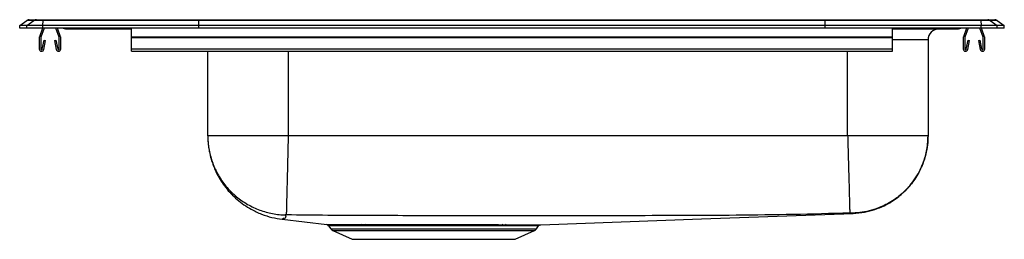
# Model space of a CAD drawing. Extents: x 13.3 to 35.3, y 22.6 to 27.5.
import ezdxf

# ---------------------------------------------------------------- set-up
doc = ezdxf.new("R2010")
doc.units = 0
doc.linetypes.add('SLD-SOLID', pattern=[0])
doc.layers.get('0').update_dxf_attribs({"linetype": 'CONTINUOUS'})

msp = doc.modelspace()

# ---------------------------------------------------------------- linework, layer by layer
at = {"color": 7, "linetype": 'SLD-SOLID'}
for p, q in [((13.268, 27.366), (13.431, 27.48)), ((13.268, 27.309), (13.268, 27.366)), ((13.425, 27.366), (13.268, 27.366)), ((13.425, 27.309), (13.268, 27.309)), ((13.425, 27.366), (13.587, 27.48)), ((13.782, 27.366), (13.425, 27.366)), ((13.425, 27.309), (13.425, 27.366)), ((13.782, 27.309), (13.425, 27.309)), ((13.587, 27.48), (13.431, 27.48)), ((13.483, 27.497), (13.64, 27.497)), ((13.79, 27.48), (13.587, 27.48)), ((13.64, 27.497), (13.792, 27.497)), ((13.775, 27.309), (13.709, 27.118)), ((13.812, 27.309), (13.742, 27.106)), ((13.782, 27.366), (13.79, 27.48)), ((17.268, 27.366), (13.782, 27.366)), ((13.782, 27.309), (13.782, 27.366)), ((17.268, 27.309), (13.782, 27.309)), ((17.272, 27.48), (13.79, 27.48)), ((13.792, 27.497), (17.273, 27.497)), ((14.149, 27.106), (14.079, 27.309)), ((14.182, 27.118), (14.116, 27.309)), ((14.29, 27.294), (14.377, 27.294)), ((14.377, 27.294), (15.302, 27.294)), ((15.302, 27.294), (15.768, 27.294)), ((15.768, 27.118), (15.768, 27.309)), ((17.268, 27.366), (17.272, 27.48)), ((31.268, 27.366), (17.268, 27.366)), ((17.268, 27.309), (17.268, 27.366)), ((31.268, 27.309), (17.268, 27.309)), ((31.265, 27.48), (17.272, 27.48)), ((17.273, 27.497), (31.263, 27.497)), ((31.263, 27.497), (34.744, 27.497)), ((31.268, 27.366), (31.265, 27.48)), ((34.747, 27.48), (31.265, 27.48)), ((34.754, 27.366), (31.268, 27.366)), ((31.268, 27.309), (31.268, 27.366)), ((34.754, 27.309), (31.268, 27.309)), ((32.768, 27.118), (32.768, 27.309)), ((32.768, 27.294), (33.234, 27.294)), ((33.234, 27.294), (34.159, 27.294)), ((34.159, 27.294), (34.247, 27.294)), ((34.42, 27.309), (34.354, 27.118)), ((34.457, 27.309), (34.387, 27.106)), ((34.794, 27.106), (34.724, 27.309)), ((34.744, 27.497), (34.897, 27.497)), ((34.747, 27.48), (34.754, 27.366)), ((34.949, 27.48), (34.747, 27.48)), ((34.754, 27.309), (34.754, 27.366)), ((35.112, 27.366), (34.754, 27.366)), ((35.112, 27.309), (34.754, 27.309)), ((34.827, 27.118), (34.761, 27.309)), ((34.897, 27.497), (35.053, 27.497)), ((34.949, 27.48), (35.112, 27.366)), ((35.105, 27.48), (34.949, 27.48)), ((35.105, 27.48), (35.268, 27.366)), ((35.112, 27.309), (35.112, 27.366)), ((35.268, 27.366), (35.112, 27.366)), ((35.268, 27.309), (35.112, 27.309)), ((35.268, 27.309), (35.268, 27.366)), ((13.706, 27.096), (13.706, 26.843)), ((13.741, 27.096), (13.741, 26.843)), ((14.151, 26.843), (14.151, 27.096)), ((14.186, 26.843), (14.186, 27.096)), ((15.768, 27.096), (15.768, 27.118)), ((15.768, 27.118), (32.768, 27.118)), ((15.768, 26.843), (15.768, 27.096)), ((15.768, 27.096), (32.768, 27.096)), ((32.768, 27.096), (32.768, 27.118)), ((32.768, 26.843), (32.768, 27.096)), ((34.351, 27.096), (34.351, 26.843)), ((34.386, 27.096), (34.386, 26.843)), ((34.796, 26.843), (34.796, 27.096)), ((34.831, 26.843), (34.831, 27.096)), ((13.774, 26.839), (13.812, 27.038)), ((13.809, 26.833), (13.847, 27.031)), ((13.812, 27.038), (13.847, 27.031)), ((14.045, 27.031), (14.079, 27.038)), ((14.045, 27.031), (14.083, 26.833)), ((14.079, 27.038), (14.117, 26.839)), ((15.768, 26.843), (32.768, 26.843)), ((15.768, 26.791), (15.768, 26.843)), ((32.768, 26.791), (32.768, 26.843)), ((33.564, 27.044), (33.564, 24.908)), ((34.419, 26.839), (34.457, 27.038)), ((34.454, 26.833), (34.492, 27.031)), ((34.457, 27.038), (34.492, 27.031)), ((34.69, 27.031), (34.724, 27.038)), ((34.69, 27.031), (34.728, 26.833)), ((34.724, 27.038), (34.762, 26.839)), ((15.768, 26.791), (32.768, 26.791)), ((17.472, 24.908), (17.472, 26.791)), ((31.768, 24.908), (19.268, 24.908)), ((19.132, 23.042), (20.128, 22.925)), ((20.171, 22.898), (20.221, 22.828)), ((20.9, 22.923), (20.98, 22.923)), ((21.01, 22.896), (20.932, 22.896)), ((24.104, 22.895), (24.032, 22.895)), ((24.064, 22.921), (24.137, 22.921)), ((24.816, 22.828), (24.862, 22.894)), ((20.264, 22.791), (20.696, 22.595)), ((24.341, 22.595), (24.772, 22.791)), ((20.696, 22.595), (24.341, 22.595))]:
    msp.add_line(p, q, dxfattribs=at)
at = {"color": 8, "linetype": 'SLD-SOLID'}
for p, q in [((33.564, 27.044), (32.768, 27.044)), ((19.268, 26.791), (19.268, 24.908)), ((31.768, 24.908), (31.768, 26.791)), ((20.221, 22.828), (24.816, 22.828)), ((20.264, 22.791), (24.772, 22.791))]:
    msp.add_line(p, q, dxfattribs=at)
at = {"color": 7, "linetype": 'SLD-SOLID'}
msp.add_lwpolyline([(24.91, 22.921), (28.503, 23.051), (31.89, 23.173)], dxfattribs=at)
for centre, radius, start, end in [((13.483, 27.406), 0.0911, 90, 125.1176), ((13.64, 27.406), 0.0909, 90.0029, 125.1476), ((13.835, 27.482), 0.0457, 161.3819, 182.4851), ((14.29, 27.385), 0.0911, 236.8239, 270), ((33.814, 27.044), 0.25, 90, 180), ((34.247, 27.385), 0.0911, 270, 303.1761), ((34.701, 27.482), 0.0457, 357.5149, 18.6181), ((34.897, 27.406), 0.0909, 54.8524, 89.9971), ((35.053, 27.406), 0.0911, 54.8824, 90), ((13.773, 27.096), 0.067, 161, 180), ((13.773, 27.096), 0.032, 161, 180), ((14.119, 27.096), 0.032, 360, 19), ((14.119, 27.096), 0.067, 360, 19), ((34.418, 27.096), 0.067, 161, 180), ((34.418, 27.096), 0.032, 161, 180), ((34.764, 27.096), 0.032, 360, 19), ((34.764, 27.096), 0.067, 360, 19), ((13.758, 26.843), 0.052, 180, 349.2013), ((13.758, 26.843), 0.017, 180, 349.2013), ((14.134, 26.843), 0.052, 190.7987, 0), ((14.134, 26.843), 0.017, 190.7987, 0), ((34.403, 26.843), 0.052, 180, 349.2013), ((34.403, 26.843), 0.017, 180, 349.2013), ((34.779, 26.843), 0.052, 190.7987, 0), ((34.779, 26.843), 0.017, 190.7987, 0), ((20.12, 22.863), 0.0625, 34.1883, 89.1996), ((20.893, 22.881), 0.0422, 20.854, 79.8065), ((20.972, 22.883), 0.0407, 19.1869, 78.5), ((24.07, 22.882), 0.0402, 99.125, 161.0416), ((24.142, 22.88), 0.0416, 98.0346, 159.4906), ((20.31, 22.89), 0.109, 215, 245.4762), ((24.727, 22.89), 0.109, 294.5238, 325)]:
    msp.add_arc(centre, radius, start, end, dxfattribs=at)
at = {"color": 8, "linetype": 'SLD-SOLID'}
for centre, radius, start, end in [((14.377, 27.385), 0.0909, 236.7951, 269.9975), ((15.335, 27.307), 0.0357, 176.3931, 200.7087), ((33.201, 27.307), 0.0357, 339.2913, 3.6069), ((34.159, 27.385), 0.0909, 270.0025, 303.2049)]:
    msp.add_arc(centre, radius, start, end, dxfattribs=at)
at = {"color": 7, "linetype": 'SLD-SOLID'}
for centre, start_param, end_param in [((17.273, 27.406), 0, 0.612917), ((31.263, 27.406), 5.670268, 6.283185)]:
    msp.add_ellipse(centre, major_axis=(0, 0.0911), ratio=0.022431, start_param=start_param, end_param=end_param, dxfattribs=at)
for points, knots in [([(17.472, 24.908), (17.472, 24.897), (17.473, 24.789), (17.494, 24.581), (17.573, 24.294), (17.7, 24.022), (17.871, 23.776), (18.081, 23.562), (18.324, 23.386), (18.593, 23.253), (18.88, 23.168), (19.086, 23.142), (19.192, 23.139), (19.199, 23.138)], [0, 0, 0, 0, 0.01237, 0.119053, 0.22825, 0.337447, 0.446644, 0.555841, 0.665039, 0.774236, 0.883433, 0.99263, 1, 1, 1, 1]), ([(19.268, 24.908), (19.19, 24.908), (19.033, 24.908), (18.802, 24.908), (18.579, 24.908), (18.368, 24.908), (18.172, 24.908), (17.994, 24.908), (17.839, 24.908), (17.708, 24.908), (17.604, 24.908), (17.529, 24.908), (17.481, 24.908), (17.475, 24.908), (17.472, 24.908)], [0, 0, 0, 0, 0.083333, 0.166667, 0.25, 0.333333, 0.416667, 0.5, 0.583333, 0.666667, 0.75, 0.833333, 0.916667, 1, 1, 1, 1]), ([(17.472, 24.895), (17.472, 24.891), (17.472, 24.883), (17.472, 24.866), (17.473, 24.845), (17.474, 24.822), (17.475, 24.797), (17.477, 24.771), (17.479, 24.746), (17.481, 24.723), (17.484, 24.698), (17.487, 24.672), (17.49, 24.645), (17.496, 24.608), (17.504, 24.56), (17.515, 24.508), (17.531, 24.439), (17.554, 24.356), (17.589, 24.253), (17.628, 24.157), (17.671, 24.065), (17.717, 23.979), (17.782, 23.871), (17.87, 23.747), (17.988, 23.611), (18.124, 23.481), (18.276, 23.363), (18.457, 23.25), (18.666, 23.153), (18.899, 23.078), (19.056, 23.054), (19.132, 23.042)], [0, 0, 0, 0, 0.0682366, 0.1322308, 0.1853058, 0.226378, 0.2593756, 0.2851917, 0.3004297, 0.3126471, 0.3224004, 0.3303743, 0.3373791, 0.3442093, 0.3592083, 0.3767437, 0.3956774, 0.4314693, 0.4625668, 0.490314, 0.516017, 0.5407365, 0.5651858, 0.6144162, 0.6640195, 0.7131803, 0.7625433, 0.8123032, 0.8777247, 0.9402953, 1, 1, 1, 1]), ([(19.268, 24.908), (19.266, 24.839), (19.263, 24.698), (19.258, 24.485), (19.253, 24.271), (19.247, 24.063), (19.243, 23.865), (19.238, 23.684), (19.234, 23.525), (19.231, 23.391), (19.228, 23.285), (19.226, 23.208), (19.225, 23.157), (19.224, 23.145), (19.224, 23.139)], [0, 0, 0, 0, 0.077234, 0.157599, 0.240658, 0.325857, 0.412546, 0.5, 0.587454, 0.674143, 0.759342, 0.842401, 0.922766, 1, 1, 1, 1]), ([(31.768, 24.908), (31.769, 24.888), (31.772, 24.782), (31.777, 24.58), (31.784, 24.31), (31.792, 24.045), (31.798, 23.804), (31.804, 23.594), (31.809, 23.423), (31.812, 23.292), (31.815, 23.209), (31.816, 23.182), (31.816, 23.18), (31.816, 23.18)], [0, 0, 0, 0, 0.023107, 0.117619, 0.226041, 0.334464, 0.442886, 0.551309, 0.659731, 0.768154, 0.876577, 0.984999, 1, 1, 1, 1]), ([(33.564, 24.908), (33.561, 24.908), (33.555, 24.908), (33.508, 24.908), (33.432, 24.908), (33.328, 24.908), (33.197, 24.908), (33.042, 24.908), (32.865, 24.908), (32.669, 24.908), (32.457, 24.908), (32.234, 24.908), (32.003, 24.908), (31.846, 24.908), (31.768, 24.908)], [0, 0, 0, 0, 0.083333, 0.166667, 0.25, 0.333333, 0.416667, 0.5, 0.583333, 0.666667, 0.75, 0.833333, 0.916667, 1, 1, 1, 1]), ([(33.564, 24.908), (33.562, 24.84), (33.557, 24.7), (33.517, 24.49), (33.456, 24.297), (33.38, 24.125), (33.294, 23.975), (33.193, 23.833), (33.077, 23.701), (32.949, 23.582), (32.81, 23.477), (32.662, 23.387), (32.493, 23.306), (32.302, 23.239), (32.092, 23.194), (31.953, 23.185), (31.884, 23.18)], [0, 0, 0, 0, 0.077038, 0.157293, 0.240324, 0.304102, 0.368848, 0.434256, 0.5, 0.565744, 0.631152, 0.695898, 0.759676, 0.842707, 0.922962, 1, 1, 1, 1]), ([(31.89, 23.173), (31.976, 23.18), (32.141, 23.193), (32.373, 23.255), (32.575, 23.336), (32.743, 23.429), (32.878, 23.523), (32.987, 23.613), (33.077, 23.7), (33.179, 23.814), (33.288, 23.96), (33.37, 24.106), (33.423, 24.221), (33.46, 24.311), (33.498, 24.426), (33.532, 24.566), (33.559, 24.729), (33.562, 24.847), (33.564, 24.908)], [0, 0, 0, 0, 0.096469, 0.186666, 0.268673, 0.341027, 0.402727, 0.453547, 0.499866, 0.543988, 0.625491, 0.704717, 0.732274, 0.768195, 0.813622, 0.867981, 0.930463, 1, 1, 1, 1]), ([(19.224, 23.139), (19.221, 23.139), (19.214, 23.139), (19.205, 23.139), (19.201, 23.139), (19.199, 23.139), (19.199, 23.139), (19.199, 23.138)], [0, 0, 0, 0, 0.254355, 0.510101, 0.759667, 0.881215, 1, 1, 1, 1]), ([(31.816, 23.18), (31.396, 23.168), (30.55, 23.145), (29.287, 23.128), (28.026, 23.125), (26.774, 23.12), (25.64, 23.117), (24.626, 23.117), (23.73, 23.117), (22.835, 23.119), (21.94, 23.121), (21.046, 23.125), (20.141, 23.128), (19.533, 23.135), (19.224, 23.139)], [0, 0, 0, 0, 0.1000848, 0.2016239, 0.3010544, 0.400451, 0.4999296, 0.5710246, 0.6421335, 0.7132303, 0.7842929, 0.85531, 0.9262787, 1, 1, 1, 1]), ([(31.884, 23.18), (31.883, 23.181), (31.881, 23.181), (31.865, 23.181), (31.846, 23.18), (31.829, 23.18), (31.82, 23.18), (31.816, 23.18)], [0, 0, 0, 0, 0.25197, 0.504623, 0.754307, 0.877855, 1, 1, 1, 1]), ([(20.128, 22.925), (20.128, 22.925), (20.125, 22.925), (20.138, 22.925), (20.164, 22.925), (20.208, 22.925), (20.266, 22.924), (20.339, 22.924), (20.426, 22.923), (20.526, 22.923), (20.638, 22.923), (20.762, 22.923), (20.854, 22.923), (20.9, 22.923)], [0, 0, 0, 0, 0.0241805, 0.1240437, 0.224592, 0.3208634, 0.4171346, 0.5159656, 0.6147963, 0.7107819, 0.8073835, 0.9033817, 1, 1, 1, 1]), ([(20.98, 22.923), (21.021, 22.923), (21.131, 22.923), (21.326, 22.923), (21.567, 22.923), (21.819, 22.923), (22.081, 22.923), (22.348, 22.923), (22.617, 22.923), (22.886, 22.923), (23.149, 22.922), (23.402, 22.922), (23.639, 22.922), (23.862, 22.922), (23.997, 22.921), (24.064, 22.921)], [0, 0, 0, 0, 0.046942, 0.126961, 0.207233, 0.287252, 0.367432, 0.447867, 0.528046, 0.608296, 0.688802, 0.769051, 0.845959, 0.923092, 1, 1, 1, 1]), ([(24.032, 22.895), (23.984, 22.895), (23.887, 22.895), (23.729, 22.895), (23.562, 22.895), (23.386, 22.895), (23.202, 22.896), (23.012, 22.896), (22.815, 22.896), (22.617, 22.897), (22.42, 22.897), (22.224, 22.897), (22.028, 22.897), (21.835, 22.897), (21.65, 22.897), (21.47, 22.897), (21.296, 22.897), (21.185, 22.897), (21.09, 22.896), (21.05, 22.896), (21.01, 22.896)], [0, 0, 0, 0, 0.056938, 0.113877, 0.17233, 0.230783, 0.290169, 0.349555, 0.410668, 0.471781, 0.53113, 0.590479, 0.651559, 0.712639, 0.771869, 0.8311, 0.89205, 0.953001, 0.953069, 1, 1, 1, 1]), ([(24.137, 22.921), (24.184, 22.921), (24.28, 22.921), (24.409, 22.921), (24.527, 22.921), (24.64, 22.921), (24.741, 22.921), (24.818, 22.921), (24.869, 22.921), (24.899, 22.921), (24.912, 22.921), (24.91, 22.921), (24.91, 22.921)], [0, 0, 0, 0, 0.100344, 0.200688, 0.303954, 0.40722, 0.535766, 0.665797, 0.766175, 0.866554, 0.969844, 1, 1, 1, 1]), ([(24.862, 22.894), (24.862, 22.895), (24.865, 22.9), (24.873, 22.907), (24.884, 22.915), (24.892, 22.918), (24.896, 22.919), (24.896, 22.919)], [0, 0, 0, 0, 0.063244, 0.423248, 0.72729, 0.976928, 1, 1, 1, 1])]:
    msp.add_open_spline(points, degree=3, knots=knots, dxfattribs=at)
at = {"color": 8, "linetype": 'SLD-SOLID'}
for points, knots in [([(19.199, 23.138), (19.204, 23.125), (19.216, 23.097), (19.207, 23.063), (19.148, 23.058), (19.15, 23.048), (19.135, 23.044), (19.131, 23.042), (19.132, 23.042), (19.132, 23.042)], [0, 0, 0, 0, 0.166205, 0.334913, 0.50485, 0.669165, 0.834186, 0.999802, 1, 1, 1, 1]), ([(31.89, 23.173), (31.89, 23.173), (31.89, 23.173), (31.89, 23.174), (31.891, 23.174), (31.887, 23.178), (31.884, 23.18)], [0, 0, 0, 0, 0.248754, 0.497766, 0.746762, 1, 1, 1, 1]), ([(20.932, 22.896), (20.887, 22.896), (20.797, 22.896), (20.676, 22.896), (20.566, 22.896), (20.468, 22.897), (20.383, 22.897), (20.311, 22.898), (20.252, 22.898), (20.209, 22.899), (20.181, 22.899), (20.169, 22.899), (20.172, 22.899), (20.172, 22.899)], [0, 0, 0, 0, 0.095995, 0.192594, 0.288588, 0.385185, 0.481487, 0.577789, 0.676659, 0.775528, 0.875457, 0.976086, 1, 1, 1, 1]), ([(24.861, 22.895), (24.861, 22.895), (24.863, 22.895), (24.851, 22.895), (24.823, 22.895), (24.776, 22.895), (24.715, 22.895), (24.638, 22.895), (24.545, 22.894), (24.45, 22.894), (24.348, 22.894), (24.24, 22.895), (24.149, 22.895), (24.104, 22.895)], [0, 0, 0, 0, 0.027439, 0.12779, 0.231056, 0.334323, 0.434677, 0.535032, 0.638301, 0.74157, 0.805696, 0.902535, 1, 1, 1, 1])]:
    msp.add_open_spline(points, degree=3, knots=knots, dxfattribs=at)

doc.saveas('drawing.dxf')
